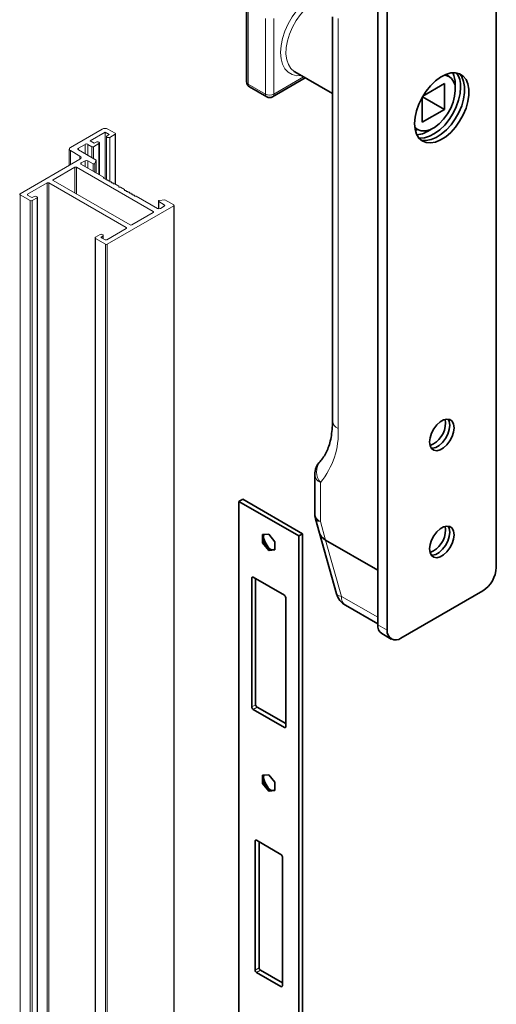
# Model space of a CAD drawing. Units: millimetres. Extents: x 10 to 205, y 4 to 287.
# Drawn here: x 104 to 127, y 189 to 235 of the extents above; entities that cross this region are included whole.
import ezdxf

# ---------------------------------------------------------------- set-up
doc = ezdxf.new("R2010")
doc.units = ezdxf.units.MM

msp = doc.modelspace()

# ---------------------------------------------------------------- linework, layer by layer
at = {"color": 7, "linetype": 'Continuous', "lineweight": 35}
for p, q in [((121.113, 206.822), (121.113, 254.626)), ((121.563, 206.562), (121.563, 254.367)), ((126.706, 238.315), (126.706, 209.531)), ((114.92, 236.012), (114.92, 232.449)), ((118.977, 235.518), (118.977, 216.449)), ((117.174, 232.931), (117.195, 232.918)), ((117.195, 232.918), (118.977, 231.89)), ((116.146, 231.742), (117.689, 232.633)), ((124.463, 232.711), (124.316, 232.796)), ((115.057, 232.213), (115.873, 231.742)), ((124.263, 232.364), (123.242, 231.775)), ((124.263, 231.147), (124.263, 232.364)), ((124.765, 232.342), (124.758, 232.181)), ((123.209, 231.717), (123.209, 230.538)), ((123.226, 231.746), (124.263, 231.147)), ((123.209, 230.538), (124.263, 231.147)), ((122.862, 230.276), (123.009, 230.192)), ((122.887, 230.144), (122.989, 230.203)), ((124.315, 216.345), (124.293, 216.515)), ((118.141, 213.905), (118.141, 212.064)), ((114.74, 212.752), (114.554, 212.645)), ((114.554, 212.645), (114.554, 187.703)), ((117.382, 211.012), (114.554, 212.645)), ((117.568, 211.12), (114.74, 212.752)), ((118.175, 211.818), (118.366, 211.139)), ((124.315, 211.298), (124.293, 211.467)), ((115.679, 211.075), (115.968, 211.101)), ((115.679, 210.689), (115.679, 211.075)), ((115.968, 211.101), (116.257, 210.741)), ((117.568, 211.12), (117.382, 211.012)), ((117.382, 211.012), (117.382, 186.07)), ((117.568, 211.12), (117.568, 186.178)), ((118.366, 211.139), (119.168, 208.285)), ((115.679, 210.689), (115.753, 210.732)), ((115.968, 210.329), (115.679, 210.689)), ((116.257, 210.741), (116.257, 210.355)), ((121.113, 209.397), (118.653, 210.818)), ((115.968, 210.329), (116.042, 210.372)), ((116.257, 210.355), (115.968, 210.329)), ((115.164, 202.939), (115.164, 209.026)), ((115.229, 209.063), (116.707, 208.21)), ((115.351, 203.047), (115.351, 208.993)), ((126.063, 208.417), (122.206, 206.191)), ((116.771, 208.098), (116.771, 202.011)), ((119.589, 207.743), (121.113, 206.863)), ((121.302, 206.405), (121.752, 206.146)), ((116.707, 201.974), (115.229, 202.828)), ((116.771, 202.152), (115.415, 202.935)), ((115.679, 199.717), (115.968, 199.743)), ((115.679, 199.332), (115.679, 199.717)), ((115.968, 199.743), (116.257, 199.383)), ((116.257, 199.383), (116.257, 198.998)), ((115.679, 199.332), (115.753, 199.375)), ((115.968, 198.972), (115.679, 199.332)), ((115.968, 198.972), (116.042, 199.015)), ((116.257, 198.998), (115.968, 198.972)), ((115.325, 190.524), (115.325, 196.611)), ((115.389, 196.648), (116.546, 195.98)), ((115.511, 190.632), (115.511, 196.578)), ((116.611, 195.869), (116.611, 189.782)), ((116.546, 189.745), (115.389, 190.413)), ((116.611, 189.923), (115.576, 190.52))]:
    msp.add_line(p, q, dxfattribs=at)
at = {"color": 8, "linetype": 'Continuous', "lineweight": 18}
for p, q in [((115, 235.901), (115, 232.338)), ((115.817, 231.867), (115.817, 235.43)), ((116.202, 235.43), (116.202, 231.867)), ((119.243, 235.429), (119.243, 216.078)), ((116.202, 231.867), (117.609, 232.679)), ((115, 232.338), (115.817, 231.867)), ((108.468, 229.827), (108.468, 227.768)), ((108.72, 229.973), (108.72, 227.626)), ((106.611, 229.2), (106.611, 228.532)), ((106.984, 229.312), (106.984, 229.237)), ((107.305, 229.497), (107.305, 229.052)), ((107.434, 229.497), (107.434, 228.978)), ((107.627, 229.385), (107.627, 228.866)), ((107.703, 229.385), (107.703, 228.822)), ((107.955, 229.531), (107.955, 228.068)), ((107.061, 228.94), (107.061, 228.792)), ((107.305, 228.725), (107.305, 228.443)), ((107.434, 228.725), (107.434, 228.369)), ((106.816, 228.414), (106.816, 227.196)), ((106.894, 228.414), (106.894, 227.152)), ((107.125, 228.621), (107.125, 228.547)), ((107.678, 228.584), (107.678, 228.228)), ((107.77, 228.6), (107.77, 228.175)), ((105.801, 227.827), (105.801, 227.783)), ((105.511, 227.675), (105.511, 168.29)), ((104.232, 227.115), (104.232, 167.73)), ((104.592, 227.144), (104.592, 227.1)), ((104.708, 226.84), (104.708, 167.455)), ((104.811, 226.84), (104.811, 167.455)), ((105.036, 226.97), (105.036, 167.585)), ((110.776, 226.796), (110.776, 226.454)), ((111.033, 226.647), (111.033, 226.573)), ((111.484, 226.596), (111.484, 167.211)), ((110.519, 226.321), (110.519, 226.276)), ((107.794, 225.059), (107.794, 165.674)), ((108.076, 225.133), (108.076, 225.089)), ((108.134, 225.166), (108.134, 225.055)), ((108.269, 224.784), (108.269, 165.399)), ((108.346, 224.784), (108.346, 165.399)), ((118.407, 213.534), (118.407, 211.692)), ((118.407, 211.692), (118.653, 210.818)), ((118.653, 210.818), (119.4, 208.16)), ((115.164, 209.026), (115.229, 209.063)), ((119.4, 208.16), (121.113, 207.171)), ((121.113, 206.822), (121.563, 206.562)), ((115.164, 202.939), (115.351, 203.047)), ((115.229, 202.828), (115.415, 202.935)), ((116.707, 201.974), (116.771, 202.011)), ((115.325, 196.611), (115.389, 196.648)), ((115.325, 190.524), (115.511, 190.632)), ((115.389, 190.413), (115.576, 190.52)), ((116.546, 189.745), (116.611, 189.782))]:
    msp.add_line(p, q, dxfattribs=at)
at = {"color": 7, "linetype": 'Continuous', "lineweight": 18}
for p, q in [((108.115, 230.217), (106.611, 229.349)), ((107.536, 229.66), (108.243, 230.069)), ((108.243, 230.069), (108.436, 229.957)), ((108.243, 230.069), (108.243, 227.901)), ((108.719, 230.017), (108.372, 230.217)), ((107.729, 229.549), (107.536, 229.66)), ((107.826, 229.605), (107.729, 229.549)), ((108.313, 229.864), (108.313, 227.857)), ((108.436, 229.957), (108.34, 229.902)), ((108.468, 229.827), (108.72, 229.973)), ((108.735, 227.618), (108.735, 229.994)), ((106.557, 229.274), (106.557, 228.502)), ((106.611, 229.2), (107.061, 228.94)), ((106.984, 229.312), (107.305, 229.497)), ((107.823, 228.753), (106.984, 229.237)), ((107.434, 229.497), (107.627, 229.385)), ((107.703, 229.385), (107.955, 229.531)), ((107.981, 228.053), (107.981, 229.568)), ((107.061, 228.792), (104.232, 227.159)), ((107.125, 228.621), (107.305, 228.725)), ((107.434, 228.725), (107.678, 228.584)), ((107.77, 228.6), (107.823, 228.753)), ((107.823, 228.753), (107.823, 228.144)), ((106.816, 228.414), (105.801, 227.827)), ((110.519, 226.321), (106.894, 228.414)), ((108.166, 227.946), (107.126, 228.547)), ((105.801, 227.783), (109.426, 225.69)), ((108.166, 227.901), (108.166, 227.946)), ((108.244, 227.901), (108.166, 227.901)), ((108.244, 227.857), (108.244, 227.901)), ((108.321, 227.857), (108.244, 227.857)), ((108.321, 227.812), (108.321, 227.857)), ((108.398, 227.812), (108.321, 227.812)), ((108.398, 227.768), (108.398, 227.812)), ((108.475, 227.768), (108.398, 227.768)), ((108.475, 227.723), (108.475, 227.768)), ((104.592, 227.144), (105.511, 227.675)), ((105.589, 227.675), (109.239, 225.568)), ((105.589, 227.675), (105.589, 168.29)), ((108.552, 227.723), (108.475, 227.723)), ((108.552, 227.679), (108.552, 227.723)), ((108.629, 227.679), (108.552, 227.679)), ((108.629, 227.634), (108.629, 227.679)), ((108.706, 227.634), (108.629, 227.634)), ((108.899, 227.523), (108.706, 227.634)), ((108.899, 227.478), (108.899, 227.523)), ((108.976, 227.478), (108.899, 227.478)), ((109.169, 227.367), (108.976, 227.478)), ((109.169, 227.323), (109.169, 227.367)), ((109.246, 227.323), (109.169, 227.323)), ((109.246, 227.278), (109.246, 227.323)), ((109.323, 227.278), (109.246, 227.278)), ((109.323, 227.233), (109.323, 227.278)), ((104.232, 227.115), (104.708, 226.84)), ((104.759, 227.003), (104.592, 227.1)), ((104.811, 226.84), (105.036, 226.97)), ((104.894, 227.037), (104.837, 227.003)), ((105.036, 227.015), (104.997, 227.037)), ((105.052, 167.607), (105.052, 226.992)), ((109.401, 227.233), (109.323, 227.233)), ((109.401, 227.189), (109.401, 227.233)), ((109.478, 227.189), (109.401, 227.189)), ((109.478, 227.144), (109.478, 227.189)), ((109.555, 227.144), (109.478, 227.144)), ((109.555, 227.1), (109.555, 227.144)), ((109.632, 227.1), (109.555, 227.1)), ((109.632, 227.055), (109.632, 227.1)), ((109.709, 227.055), (109.632, 227.055)), ((110.724, 226.469), (109.709, 227.055)), ((110.76, 226.818), (110.76, 226.456)), ((111.068, 226.879), (110.804, 226.849)), ((111.483, 226.64), (111.068, 226.879)), ((108.346, 224.784), (111.484, 226.596)), ((110.776, 226.796), (111.033, 226.647)), ((111.033, 226.572), (110.854, 226.469)), ((111.499, 167.233), (111.499, 226.617)), ((109.503, 225.69), (110.519, 226.276)), ((109.24, 225.523), (108.321, 224.992)), ((109.239, 225.568), (109.239, 225.522)), ((107.772, 225.089), (107.772, 165.704)), ((108.018, 225.248), (107.794, 225.118)), ((107.794, 225.059), (108.269, 224.784)), ((108.076, 225.133), (108.134, 225.166)), ((108.243, 224.992), (108.076, 225.089)), ((108.134, 225.226), (108.096, 225.248)), ((108.155, 225.043), (108.155, 225.196))]:
    msp.add_line(p, q, dxfattribs=at)
at = {"color": 8, "linetype": 'Continuous', "lineweight": 18, "flags": 128}
for points in [[(117.503, 232.741), (117.295, 232.736), (117.075, 232.787), (116.885, 232.897), (116.73, 233.062), (116.617, 233.278), (116.547, 233.538), (116.524, 233.834), (116.547, 234.157), (116.617, 234.497), (116.73, 234.844), (116.885, 235.187), (117.075, 235.517), (117.295, 235.822), (117.539, 236.094), (117.799, 236.324), (118.066, 236.506)], [(118.195, 236.283), (117.943, 236.111), (117.698, 235.892), (117.47, 235.633), (117.265, 235.343), (117.089, 235.03), (116.95, 234.705), (116.85, 234.378), (116.794, 234.06), (116.782, 233.761), (116.816, 233.491), (116.895, 233.258), (117.015, 233.069), (117.173, 232.931), (117.174, 232.931)], [(118.407, 211.692), (118.303, 211.715), (118.227, 211.75), (118.183, 211.798), (118.175, 211.818)], [(119.168, 208.285), (119.176, 208.265), (119.22, 208.218), (119.296, 208.182), (119.4, 208.16)]]:
    msp.add_lwpolyline(points, dxfattribs=at)
at = {"color": 7, "linetype": 'Continuous', "lineweight": 35, "flags": 128}
for points in [[(122.849, 230.479), (122.872, 230.773), (122.941, 231.084), (123.053, 231.4), (123.204, 231.709), (123.389, 232), (123.601, 232.263), (123.832, 232.489), (124.074, 232.669), (124.318, 232.796), (124.555, 232.867), (124.778, 232.878), (124.977, 232.829), (125.145, 232.722), (125.277, 232.561), (125.368, 232.352), (125.415, 232.101), (125.415, 231.819), (125.368, 231.515), (125.277, 231.201), (125.145, 230.887), (124.977, 230.585), (124.778, 230.307), (124.555, 230.061), (124.318, 229.857), (124.074, 229.703), (123.832, 229.603), (123.601, 229.562), (123.389, 229.581), (123.204, 229.66), (123.053, 229.794), (122.941, 229.98), (122.872, 230.211), (122.849, 230.479)], [(124.935, 232.845), (124.94, 232.841), (125.072, 232.68), (125.163, 232.47), (125.209, 232.22), (125.209, 231.938), (125.163, 231.634), (125.072, 231.319), (124.94, 231.006), (124.771, 230.704), (124.572, 230.425), (124.35, 230.18), (124.112, 229.976), (123.868, 229.822), (123.626, 229.722), (123.395, 229.681), (123.183, 229.7), (123.129, 229.716)], [(122.856, 230.329), (122.989, 230.203), (123.159, 230.135), (123.355, 230.128), (123.57, 230.183), (123.792, 230.298), (124.011, 230.466), (124.218, 230.68), (124.402, 230.93), (124.555, 231.205), (124.67, 231.491), (124.741, 231.776), (124.765, 232.045)], [(125.022, 232.193), (124.999, 231.899), (124.93, 231.589), (124.818, 231.273), (124.667, 230.964), (124.482, 230.672), (124.27, 230.409), (124.039, 230.184), (123.797, 230.004), (123.553, 229.876), (123.316, 229.806), (123.093, 229.794), (123.049, 229.8)], [(123.556, 215.447), (123.58, 215.649), (123.648, 215.861), (123.756, 216.067), (123.894, 216.25), (124.052, 216.395), (124.217, 216.49), (124.375, 216.528), (124.514, 216.505), (124.621, 216.423), (124.69, 216.29), (124.713, 216.115), (124.69, 215.913), (124.621, 215.701), (124.514, 215.495), (124.375, 215.312), (124.217, 215.167), (124.052, 215.072), (123.894, 215.035), (123.756, 215.058), (123.648, 215.139), (123.58, 215.273), (123.556, 215.447)], [(124.428, 216.526), (124.484, 216.409), (124.508, 216.234), (124.484, 216.032), (124.416, 215.82), (124.308, 215.614), (124.169, 215.431), (124.011, 215.286), (123.847, 215.191), (123.689, 215.153), (123.636, 215.155)], [(123.556, 210.399), (123.58, 210.601), (123.648, 210.814), (123.756, 211.02), (123.894, 211.202), (124.052, 211.347), (124.217, 211.442), (124.375, 211.48), (124.514, 211.457), (124.621, 211.376), (124.69, 211.242), (124.713, 211.067), (124.69, 210.866), (124.621, 210.653), (124.514, 210.447), (124.375, 210.265), (124.217, 210.12), (124.052, 210.025), (123.894, 209.987), (123.756, 210.01), (123.648, 210.091), (123.58, 210.225), (123.556, 210.399)], [(124.428, 211.479), (124.484, 211.361), (124.508, 211.186), (124.484, 210.984), (124.416, 210.772), (124.308, 210.566), (124.169, 210.383), (124.011, 210.238), (123.847, 210.143), (123.689, 210.106), (123.636, 210.107)]]:
    msp.add_lwpolyline(points, dxfattribs=at)
at = {"color": 7, "linetype": 'Continuous', "lineweight": 18, "flags": 128}
for points in [[(107.955, 229.531), (107.974, 229.548), (107.981, 229.568), (107.974, 229.588), (107.955, 229.605), (107.925, 229.616), (107.89, 229.62), (107.856, 229.616), (107.826, 229.605)], [(108.34, 229.902), (108.32, 229.885), (108.313, 229.865), (108.32, 229.845), (108.339, 229.827), (108.368, 229.816), (108.403, 229.812), (108.438, 229.816), (108.468, 229.827)], [(110.804, 226.849), (110.79, 226.846), (110.778, 226.841), (110.769, 226.835), (110.763, 226.827), (110.76, 226.819), (110.762, 226.811), (110.767, 226.803), (110.776, 226.796)]]:
    msp.add_lwpolyline(points, dxfattribs=at)
at = {"color": 7, "linetype": 'Continuous', "lineweight": 35}
for centre, radius, start, end in [((123.596, 232.383), 1.169, 358.006, 25.1256), ((123.947, 232.247), 1.076, 357.1722, 35.5635), ((115.193, 232.449), 0.273, 180, 240.0027), ((124.136, 232.151), 0.637, 350.3962, 78.0549), ((116.009, 231.978), 0.273, 240.0027, 299.9973), ((122.81, 231.276), 1.342, 276.3945, 306.869), ((123.143, 216.366), 1.172, 291.8094, 359.0019), ((119.05, 213.905), 0.909, 136.3859, 180), ((119.05, 212.064), 0.909, 180, 195.7012), ((123.143, 211.318), 1.172, 291.8094, 359.002), ((116.704, 211.14), 1.001, 189.5907, 231.1509), ((125.31, 209.594), 1.397, 302.6055, 357.3944), ((115.203, 209.032), 0.0397, 50.7962, 189.214), ((120.043, 208.531), 0.909, 195.7012, 240.0027), ((116.632, 208.092), 0.14, 2.6054, 57.3948), ((121.566, 206.776), 0.455, 174.2014, 234.4863), ((121.955, 206.498), 0.397, 170.7861, 309.2032), ((115.304, 202.946), 0.14, 182.6055, 237.3945), ((115.49, 203.053), 0.14, 182.6055, 237.3945), ((116.732, 202.005), 0.0397, 230.7967, 9.214), ((116.704, 199.783), 1.001, 189.5908, 231.1508), ((115.364, 196.617), 0.0397, 50.7958, 189.2144), ((116.471, 195.862), 0.14, 2.6053, 57.3949), ((115.651, 190.638), 0.14, 182.6053, 237.3951), ((115.465, 190.53), 0.14, 182.6053, 237.3951), ((116.571, 189.776), 0.0397, 230.7955, 9.214)]:
    msp.add_arc(centre, radius, start, end, dxfattribs=at)
at = {"color": 8, "linetype": 'Continuous', "lineweight": 18}
for centre, radius, start, end in [((115.055, 232.461), 0.135, 185.162, 246.1583), ((115.13, 232.321), 0.13, 172.6037, 236.0844), ((115.946, 231.85), 0.13, 172.6037, 236.0844), ((116.009, 232.239), 0.419, 242.6101, 297.3901), ((116.063, 231.855), 0.14, 306.3512, 4.9617), ((119.432, 216.495), 0.457, 185.6946, 245.6254), ((115.606, 215.863), 3.643, 320.255, 3.3798), ((119.021, 214.043), 0.797, 142.4072, 219.6692), ((118.596, 213.95), 0.457, 185.6946, 245.6256), ((118.596, 212.109), 0.457, 185.6946, 245.6256), ((119.84, 208.108), 0.443, 173.2729, 235.4149)]:
    msp.add_arc(centre, radius, start, end, dxfattribs=at)
at = {"color": 7, "linetype": 'Continuous', "lineweight": 18}
for centre, radius, start, end in [((108.243, 229.969), 0.279, 62.6103, 117.3898), ((108.711, 229.994), 0.0237, 292.1735, 69.4318), ((106.639, 229.274), 0.0794, 110.7844, 249.2154), ((106.998, 229.274), 0.0398, 110.9649, 250.2975), ((107.369, 229.373), 0.14, 62.6097, 117.39), ((107.665, 229.461), 0.0842, 243.2384, 296.7612), ((107.033, 228.866), 0.0794, 290.7822, 69.2176), ((107.369, 228.601), 0.14, 62.6108, 117.3897), ((106.855, 228.339), 0.0838, 62.6087, 117.3919), ((107.139, 228.584), 0.0398, 110.9633, 250.302), ((107.715, 228.644), 0.0702, 238.6693, 321.235), ((105.809, 227.805), 0.0238, 110.7825, 249.2206), ((105.55, 227.601), 0.0836, 61.9473, 117.4439), ((104.241, 227.137), 0.0238, 110.7828, 249.2203), ((104.601, 227.122), 0.0238, 110.783, 249.2204), ((104.759, 226.939), 0.112, 242.6099, 297.3906), ((104.798, 227.078), 0.0838, 242.6078, 297.3912), ((104.946, 226.938), 0.112, 62.6126, 117.3879), ((105.027, 226.992), 0.0238, 290.785, 69.2085), ((110.789, 226.593), 0.139, 242.1191, 297.8807), ((111.019, 226.61), 0.0398, 289.7078, 69.0364), ((111.475, 226.618), 0.0237, 292.1738, 69.4365), ((110.511, 226.298), 0.0238, 290.7803, 69.2179), ((109.231, 225.545), 0.0239, 291.0462, 70.7801), ((109.465, 225.764), 0.0838, 242.6078, 297.3912), ((107.805, 225.089), 0.0318, 110.7821, 249.2163), ((108.057, 225.174), 0.0838, 62.6137, 117.3885), ((108.085, 225.111), 0.0238, 110.7825, 249.2206), ((108.123, 225.196), 0.0318, 290.7878, 69.2106), ((108.282, 225.066), 0.0838, 242.6078, 297.3912), ((108.308, 224.859), 0.0838, 242.6079, 297.3911)]:
    msp.add_arc(centre, radius, start, end, dxfattribs=at)
at = {"color": 7, "linetype": 'Continuous', "lineweight": 35}
msp.add_ellipse((119.296, 211.189), major_axis=(0.942, -0.057), ratio=0.574483, start_param=3.33849, end_param=3.996533, dxfattribs=at)
msp.add_ellipse((119.296, 211.189), major_axis=(0.942, -0.057), ratio=0.574483, start_param=3.33849, end_param=3.996533, dxfattribs=at)
for points, knots in [([(118.977, 216.449), (118.976, 216.376), (118.973, 216.165), (118.942, 215.838), (118.876, 215.485), (118.782, 215.174), (118.663, 214.905), (118.531, 214.69), (118.436, 214.582), (118.392, 214.532)], [0, 0, 0, 0, 0.081642, 0.237405, 0.392822, 0.548388, 0.705095, 0.86476, 1, 1, 1, 1]), ([(115.741, 211.08), (115.738, 211.073), (115.718, 211.009), (115.698, 210.89), (115.722, 210.788), (115.747, 210.743), (115.753, 210.732)], [0, 0, 0, 0, 0.0574762, 0.4624482, 0.8696639, 1, 1, 1, 1]), ([(115.753, 210.732), (115.774, 210.669), (115.811, 210.561), (115.929, 210.442), (116.007, 210.394), (116.042, 210.372)], [0, 0, 0, 0, 0.439124, 0.751372, 1, 1, 1, 1]), ([(116.042, 210.372), (116.064, 210.365), (116.101, 210.352), (116.196, 210.365), (116.248, 210.378), (116.257, 210.38)], [0, 0, 0, 0, 0.536904, 0.918679, 1, 1, 1, 1]), ([(115.741, 199.723), (115.738, 199.715), (115.718, 199.652), (115.698, 199.533), (115.722, 199.431), (115.747, 199.386), (115.753, 199.375)], [0, 0, 0, 0, 0.057476, 0.462448, 0.869664, 1, 1, 1, 1]), ([(115.753, 199.375), (115.774, 199.312), (115.811, 199.204), (115.929, 199.085), (116.007, 199.036), (116.042, 199.015)], [0, 0, 0, 0, 0.439124, 0.751373, 1, 1, 1, 1]), ([(116.042, 199.015), (116.064, 199.007), (116.101, 198.994), (116.196, 199.007), (116.248, 199.02), (116.257, 199.023)], [0, 0, 0, 0, 0.536903, 0.91868, 1, 1, 1, 1])]:
    msp.add_open_spline(points, degree=3, knots=knots, dxfattribs=at)

doc.saveas('drawing.dxf')
